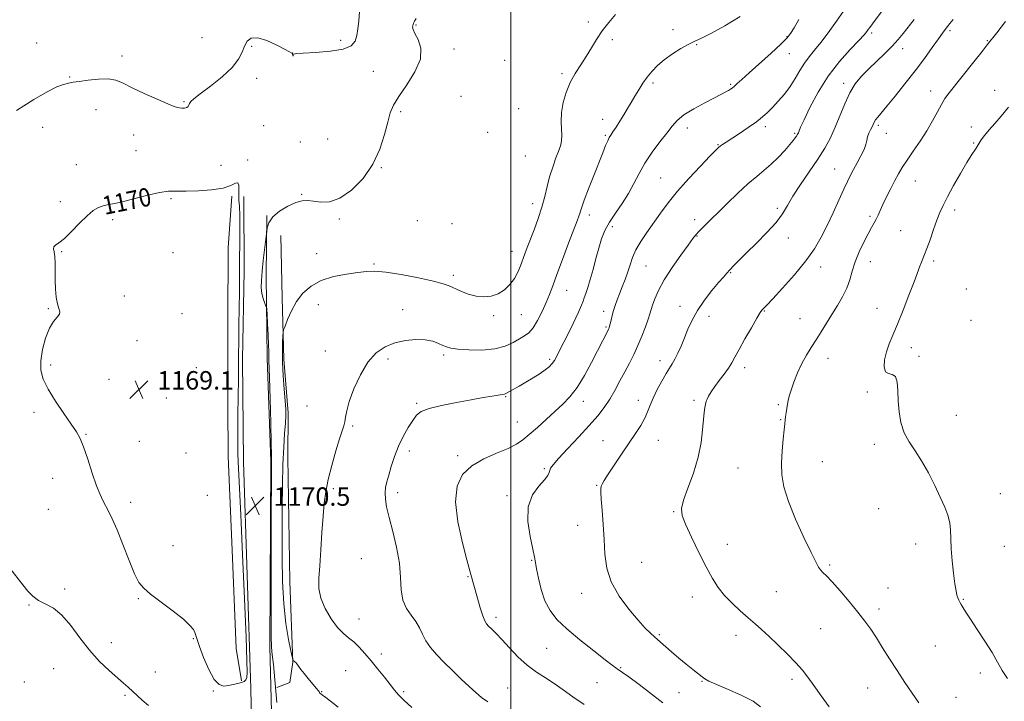
# Model space of a CAD drawing. Extents: x 2077300 to 2080200, y 357300 to 360200.
# Drawn here: x 2078287 to 2078714, y 357652 to 357948 of the extents above; entities that cross this region are included whole.
import ezdxf

# ---------------------------------------------------------------- set-up
doc = ezdxf.new("R2010")
doc.units = 0
doc.header["$MEASUREMENT"] = 0
for name, color, linetype, lineweight in [('32000', 7, 'Continuous', 0), ('DTM HARD BREAKLINE', 7, 'Continuous', 0), ('DTM SPOT ELEVATION', 2, 'Continuous', 13), ('INDEX CONTOUR', 41, 'Continuous', 13), ('INDEX CONTOUR DEPRESSION', 41, 'Continuous', 13), ('INDEX CONTOUR LABEL', 244, 'Continuous', 0), ('INTERMEDIATE CONTOUR', 44, 'Continuous', 0), ('SPOT ELEVATION', 7, 'Continuous', 0)]:
    doc.layers.add(name, color=color, linetype=linetype, lineweight=lineweight)
doc.styles.add('Style-ITALICS', font='ITALICS.shx')

# ---------------------------------------------------------------- blocks, each defined once
blk = doc.blocks.new('SPOT')
at = {"layer": 'SPOT ELEVATION'}
for p, q in [((-3.91, -3.91), (3.82, 3.81)), ((-1.65, 3.77), (1.72, -3.93))]:
    blk.add_line(p, q, dxfattribs=at)

msp = doc.modelspace()

# ---------------------------------------------------------------- linework, layer by layer
at = {"layer": '32000', "flags": 128}
msp.add_lwpolyline([(2078500, 360000), (2078500, 357500)], dxfattribs=at)
at = {"layer": 'DTM HARD BREAKLINE'}
for points in [[(2078377.19, 357758, 1168.57), (2078377.02, 357780.63, 1168.76), (2078377.08, 357817.03, 1168.86), (2078377.16, 357848.79, 1168.96), (2078378.74, 357871.16, 1169.68)], [(2078383.9, 357755.86, 1170.78), (2078383.46, 357800.24, 1170.44), (2078384.18, 357838.7, 1170.44), (2078384.03, 357871, 1170.3)], [(2078395.79, 357755.92, 1170.11), (2078394.16, 357800.9, 1170.21), (2078393.75, 357836.61, 1169.87), (2078393.95, 357862.8, 1170.06)], [(2078400.13, 357854.11, 1169.29), (2078400.65, 357826.99, 1168.42), (2078401.41, 357800.44, 1167.65), (2078403.22, 357777.11, 1167.74)], [(2078403.07, 357757.69, 1166.95), (2078403.22, 357777.11, 1167.74)], [(2078383, 357660.73, 1169.91), (2078380.7, 357674.66, 1168.76), (2078378.96, 357717.4, 1168.48), (2078377.19, 357758.07, 1168.57)], [(2078390.439, 357500, 1174.605), (2078390.08, 357513.76, 1174.17), (2078388.66, 357578.24, 1172.26), (2078386.99, 357657.29, 1170.35), (2078383.9, 357755.86, 1170.78)], [(2078395.79, 357755.92, 1170.11), (2078395.31, 357675.47, 1170.16), (2078396.26, 357635.88, 1170.59), (2078396.29, 357635.84, 1170.54), (2078396.61, 357578.26, 1172.54), (2078396.1, 357539.26, 1173.16), (2078397.607, 357500, 1174.26)], [(2078403.07, 357757.69, 1166.95), (2078404.01, 357703.84, 1166.57), (2078405.27, 357668.82, 1168.05), (2078404, 357660.02, 1168.91), (2078398.32, 357657.77, 1169.91)]]:
    msp.add_polyline3d(points, dxfattribs=at)
at = {"layer": 'DTM SPOT ELEVATION'}
for p in [(2078533.64, 357946.87, 1168.3), (2078458.71, 357945.47, 1169.9), (2078570.36, 357943.45, 1166.4), (2078690.68, 357942.99, 1155.7), (2078365.84, 357940.03, 1173.5), (2078426.07, 357938.85, 1172.6), (2078544, 357939.14, 1167.7), (2078619.83, 357940.43, 1164.1), (2078656.56, 357942.06, 1159.7), (2078706.79, 357938.65, 1154.1), (2078294.01, 357937.73, 1173.2), (2078387.48, 357936.25, 1171.7), (2078475.27, 357935.15, 1169.6), (2078580.63, 357936.95, 1165.9), (2078670, 357935.16, 1157.4), (2078331.08, 357931.98, 1172.3), (2078405.26, 357933.36, 1172.01), (2078497.31, 357930.2, 1168.9), (2078620.9, 357933.13, 1163.3), (2078440.22, 357925.34, 1170.9), (2078308.4, 357922.93, 1172.1), (2078389.57, 357922.4, 1171.3), (2078522.14, 357924.37, 1168.3), (2078561.72, 357920.35, 1165.7), (2078595.38, 357919.76, 1164.2), (2078644.49, 357920.12, 1158.4), (2078682.17, 357916.83, 1154.6), (2078709.96, 357917.08, 1152.7), (2078478.33, 357914.58, 1169.7), (2078319.86, 357908.78, 1171.5), (2078358.08, 357912.22, 1172.1), (2078503.27, 357909.1, 1169.4), (2078452.15, 357907.89, 1169.7), (2078539.88, 357904.58, 1166.5), (2078296.71, 357901.06, 1171.2), (2078392.67, 357901.77, 1170.5), (2078576.64, 357900.76, 1163.4), (2078610.39, 357901.41, 1161.6), (2078659.53, 357901.97, 1155.7), (2078699.83, 357901.21, 1152.5), (2078336.21, 357897.71, 1171.5), (2078420.35, 357895.96, 1171.5), (2078489.91, 357898.94, 1169.5), (2078540.91, 357897.61, 1166.2), (2078623.13, 357898.39, 1160.2), (2078662.95, 357898.52, 1155.5), (2078408.48, 357894.75, 1171.8), (2078589.91, 357893.53, 1162.1), (2078700.86, 357894.21, 1152.1), (2078337.23, 357890.87, 1171.3), (2078506.3, 357888.67, 1169.4), (2078311.3, 357884.92, 1171.1), (2078374.12, 357884.53, 1171.2), (2078385.69, 357886.82, 1170.3), (2078443.69, 357883.48, 1169.9), (2078640.53, 357883.01, 1156.8), (2078565.03, 357879.08, 1162.9), (2078675.57, 357877.7, 1153.1), (2078352.36, 357870.05, 1169.7), (2078409.13, 357871.92, 1170.1), (2078304.33, 357868.77, 1170.5), (2078509.36, 357867.94, 1168.6), (2078615.65, 357865.92, 1158.3), (2078425.51, 357861.26, 1169.7), (2078534, 357863.02, 1165.5), (2078655.85, 357862.42, 1154.3), (2078692.64, 357865.2, 1151.6), (2078327.08, 357861, 1169.6), (2078459.27, 357860.48, 1169.1), (2078474.4, 357859.27, 1169.8), (2078544.07, 357857.93, 1163.5), (2078579.78, 357860.93, 1160.5), (2078580.83, 357853.87, 1159.9), (2078620.38, 357852.97, 1157.5), (2078669.16, 357856.19, 1152.9), (2078304.87, 357847.12, 1169.9), (2078353.19, 357846.58, 1169.3), (2078415.7, 357846.16, 1168.7), (2078500.41, 357847.22, 1168.7), (2078440.51, 357841.69, 1168.2), (2078558.63, 357840.86, 1161.1), (2078634.52, 357840.39, 1155.3), (2078655.96, 357842.78, 1153.3), (2078683.52, 357843.04, 1151.7), (2078475.03, 357836.79, 1168.4), (2078595.34, 357837.93, 1157.9), (2078332.1, 357827.81, 1169.2), (2078524.21, 357830.31, 1165.2), (2078697.7, 357830.8, 1150.6), (2078416.34, 357823.99, 1167.2), (2078573.33, 357823.28, 1158.5), (2078299.08, 357822.31, 1170.1), (2078357.18, 357820.17, 1169.3), (2078452.94, 357821.81, 1166.5), (2078492.46, 357819.29, 1167.7), (2078504.49, 357819.69, 1167.1), (2078540.18, 357821.2, 1162.5), (2078586.01, 357819.05, 1157.5), (2078610, 357821.28, 1155.9), (2078658.99, 357822.42, 1152.7), (2078541.19, 357814.37, 1162.2), (2078625.53, 357817.97, 1154.9), (2078699.7, 357817.26, 1150.7), (2078337.64, 357808.45, 1169.5), (2078419.35, 357803.98, 1166.6), (2078470.71, 357802.14, 1165.7), (2078673.87, 357805.4, 1151.4), (2078677.2, 357801.57, 1151.8), (2078300.16, 357797.9, 1169.7), (2078446.64, 357800.4, 1165.7), (2078516.74, 357800.33, 1164.3), (2078564.77, 357799.68, 1158.5), (2078637.62, 357800.79, 1153.3), (2078363.32, 357796.71, 1168.8), (2078601.47, 357796.71, 1155.5), (2078325.41, 357791.61, 1169.1), (2078654.78, 357786.11, 1152.3), (2078350.41, 357783.51, 1169.1), (2078411.38, 357780.11, 1167.1), (2078459.02, 357781.27, 1164.2), (2078497.65, 357784.15, 1163.9), (2078531.4, 357782.13, 1161.4), (2078555.32, 357782.46, 1158.5), (2078579.41, 357782.49, 1156.3), (2078616.05, 357780.62, 1154.2), (2078292.97, 357777.36, 1170.4), (2078693.4, 357775.92, 1151.4), (2078502.76, 357773.12, 1162.9), (2078617.03, 357774.04, 1154.1), (2078315.45, 357767.76, 1169.9), (2078431.26, 357771.34, 1165.8), (2078338.59, 357764.68, 1169.1), (2078539.93, 357764.95, 1158.7), (2078564.01, 357765.09, 1157.3), (2078657.74, 357763.36, 1152.3), (2078358.87, 357759.56, 1169.3), (2078455.9, 357760.43, 1163.5), (2078476.81, 357758.5, 1162.4), (2078635.18, 357755.87, 1153.1), (2078514.47, 357752.83, 1160.2), (2078598.59, 357753.1, 1154.9), (2078300.97, 357748.59, 1170.7), (2078422.851, 357744.101, 1165.825), (2078450.86, 357742.41, 1163.5), (2078537.25, 357745.61, 1158.1), (2078712.44, 357741.959, 1151.324), (2078334.93, 357738.15, 1169.5), (2078368.12, 357741.24, 1169.3), (2078498.29, 357741.14, 1160.3), (2078299.12, 357735.21, 1171.1), (2078570.637, 357734.194, 1156.113), (2078659.583, 357735.449, 1152.74), (2078528.951, 357728.176, 1158.811), (2078353.26, 357719.39, 1169.5), (2078594, 357719.99, 1155.3), (2078675.72, 357720.1, 1152.5), (2078714.19, 357719.11, 1151.2), (2078434.99, 357713.76, 1165.2), (2078508.96, 357712.99, 1160.1), (2078556.67, 357712.16, 1156.9), (2078638.32, 357710.92, 1153.8), (2078481.36, 357705.88, 1162.1), (2078306.18, 357700.52, 1171.6), (2078615.19, 357699.48, 1154.9), (2078663.7, 357701.07, 1153.2), (2078338.25, 357696.41, 1170.1), (2078530.76, 357698.68, 1158.7), (2078578.71, 357697.16, 1156.6), (2078696.46, 357696.12, 1151.9), (2078290.69, 357693.67, 1172.1), (2078659.75, 357691.85, 1153.6), (2078434, 357687.52, 1165.1), (2078493.56, 357688.2, 1161.6), (2078634.45, 357683.4, 1154.9), (2078362.13, 357678.99, 1170.1), (2078564.36, 357680.7, 1157.8), (2078597.77, 357680.48, 1156.6), (2078326.54, 357677.3, 1171.2), (2078515.55, 357674.77, 1160.9), (2078684.2, 357675.81, 1152.9), (2078443.75, 357672.32, 1165.4), (2078301.42, 357666.04, 1173.2), (2078345.62, 357664.58, 1170.9), (2078428.21, 357665.13, 1167.3), (2078547.63, 357666.45, 1159.9), (2078582.97, 357660.45, 1158.1), (2078622.04, 357661.35, 1156.4), (2078703.82, 357664.13, 1152.4), (2078288.78, 357660.18, 1173.4), (2078370.81, 357656.24, 1170.1), (2078417.87, 357655.98, 1167.9), (2078453.4, 357656, 1165.7), (2078498.57, 357657.63, 1163.1), (2078537.4, 357659.95, 1160.6), (2078654.92, 357657.59, 1154.8), (2078332.39, 357654.38, 1172.3), (2078572.94, 357655.48, 1159.1), (2078693.17, 357653.55, 1153.1)]:
    msp.add_point(p, dxfattribs=at)
at = {"layer": 'INDEX CONTOUR'}
for points in [[(2078565.94, 357651.0841, 1160), (2078555.5971, 357659.076, 1160), (2078551.1719, 357662.419, 1160), (2078548.418, 357664.371, 1160), (2078546.981, 357665.271, 1160), (2078546.222, 357665.708, 1160), (2078545.473, 357666.259, 1160), (2078543.974, 357667.468, 1160), (2078540.938, 357669.867, 1160), (2078535.932, 357673.756, 1160), (2078529.932, 357678.504, 1160), (2078524.266, 357683.245, 1160), (2078519.9739, 357687.361, 1160), (2078516.943, 357691.213, 1160), (2078514.771, 357695.408, 1160), (2078513.121, 357700.302, 1160), (2078511.907, 357705.246, 1160), (2078511.111, 357709.337, 1160), (2078510.654, 357712.059, 1160), (2078510.237, 357714.432, 1160), (2078509.505, 357717.861, 1160), (2078508.31, 357723.298, 1160), (2078507.34, 357729.873, 1160), (2078507.489, 357736.26, 1160), (2078509.318, 357741.391, 1160), (2078512.045, 357745.222, 1160), (2078514.555, 357747.965, 1160), (2078515.998, 357749.841, 1160), (2078516.594, 357751.112, 1160), (2078516.83, 357752.049, 1160), (2078517.208, 357752.984, 1160), (2078518.29, 357754.488, 1160), (2078520.654, 357757.191, 1160), (2078524.61, 357761.4579, 1160), (2078529.4049, 357766.585, 1160), (2078534.017, 357771.6039, 1160), (2078537.66, 357775.79, 1160), (2078540.482, 357779.406, 1160), (2078542.867, 357782.963, 1160), (2078545.132, 357786.84, 1160), (2078547.323, 357790.911, 1160), (2078549.421, 357794.918, 1160), (2078551.411, 357798.691, 1160), (2078553.305, 357802.392, 1160), (2078555.122, 357806.268, 1160), (2078556.853, 357810.431, 1160), (2078558.379, 357814.461, 1160), (2078559.552, 357817.801, 1160), (2078560.299, 357820.1089, 1160), (2078560.837, 357821.886, 1160), (2078561.457, 357823.848, 1160), (2078562.444, 357826.592, 1160), (2078564.056, 357830.248, 1160), (2078566.546, 357834.829, 1160), (2078569.985, 357840.188, 1160), (2078573.717, 357845.539, 1160), (2078576.904, 357849.935, 1160), (2078578.958, 357852.724, 1160), (2078580.296, 357854.422, 1160), (2078581.589, 357855.839, 1160), (2078583.413, 357857.677, 1160), (2078593.728, 357867.857, 1160), (2078598.424, 357872.418, 1160), (2078602.902, 357876.559, 1160), (2078606.708, 357879.771, 1160), (2078609.9889, 357882.401, 1160), (2078613.04, 357885.009, 1160), (2078616.057, 357887.98, 1160), (2078618.837, 357891.004, 1160), (2078621.0771, 357893.5961, 1160), (2078622.564, 357895.393, 1160), (2078623.443, 357896.525, 1160), (2078623.951, 357897.244, 1160), (2078624.293, 357897.776, 1160), (2078624.55, 357898.244, 1160), (2078624.775, 357898.748, 1160), (2078625.073, 357899.491, 1160), (2078625.772, 357901.112, 1160), (2078627.258, 357904.356, 1160), (2078629.819, 357909.67, 1160), (2078633.363, 357916.318, 1160), (2078637.7069, 357923.265, 1160), (2078642.565, 357929.599, 1160), (2078647.263, 357934.89, 1160), (2078651.026, 357938.833, 1160), (2078653.308, 357941.268, 1160), (2078654.473, 357942.626, 1160), (2078655.11, 357943.486, 1160), (2078655.786, 357944.427, 1160), (2078656.97, 357946.032, 1160), (2078662.451, 357953.357, 1160)], [(2078398.37, 357651.346, 1170), (2078398.067, 357654.665, 1170), (2078397.49, 357661.121, 1170), (2078397.176, 357664.401, 1170), (2078396.8331, 357667.771, 1170), (2078396.493, 357670.92, 1170), (2078396.199, 357673.457, 1170), (2078395.987, 357675.576, 1170), (2078395.861, 357679.832, 1170), (2078395.817, 357689.368, 1170), (2078395.847, 357705.865, 1170), (2078395.917, 357725.166, 1170), (2078396.071, 357756.505, 1170), (2078396.041, 357758.619, 1170), (2078395.919, 357763.745, 1170), (2078395.676, 357772.675, 1170), (2078395.375, 357783.165, 1170), (2078395.102, 357792.213, 1170), (2078394.836, 357800.009, 1170), (2078394.8121, 357801.048, 1170), (2078394.82, 357802.048, 1170), (2078394.81, 357803.72, 1170), (2078394.725, 357806.61, 1170), (2078394.5309, 357810.96, 1170), (2078394.288, 357815.784, 1170), (2078394.076, 357819.79, 1170), (2078393.941, 357822.051, 1170), (2078393.789, 357823.104, 1170), (2078393.489, 357823.849, 1170), (2078392.965, 357825.028, 1170), (2078392.354, 357826.73, 1170), (2078391.848, 357828.884, 1170), (2078391.603, 357831.461, 1170), (2078391.636, 357834.612, 1170), (2078391.927, 357838.532, 1170), (2078392.433, 357843.221, 1170), (2078393.012, 357847.907, 1170), (2078393.776, 357853.715, 1170), (2078393.8991, 357854.797, 1170), (2078393.978, 357855.795, 1170), (2078394.176, 357857.436, 1170), (2078394.897, 357859.639, 1170), (2078396.605, 357862.124, 1170), (2078399.5531, 357864.606, 1170), (2078403.156, 357866.79, 1170), (2078406.622, 357868.377, 1170), (2078409.379, 357869.157, 1170), (2078411.745, 357869.274, 1170), (2078414.261, 357868.964, 1170), (2078417.378, 357868.552, 1170), (2078421.184, 357868.7291, 1170), (2078425.676, 357870.281, 1170), (2078430.734, 357873.769, 1170), (2078435.769, 357878.86, 1170), (2078440.071, 357884.998, 1170), (2078443.117, 357891.598, 1170), (2078445.117, 357897.96, 1170), (2078446.466, 357903.353, 1170), (2078447.589, 357907.347, 1170), (2078449.023, 357910.709, 1170), (2078451.334, 357914.507, 1170), (2078454.774, 357919.494, 1170), (2078458.327, 357925.166, 1170), (2078460.662, 357930.706, 1170), (2078460.862, 357935.425, 1170), (2078459.669, 357939.157, 1170), (2078458.238, 357941.864, 1170), (2078457.479, 357943.573, 1170), (2078457.314, 357944.564, 1170), (2078457.419, 357945.184, 1170), (2078457.542, 357945.735, 1170), (2078457.726, 357946.359, 1170), (2078458.087, 357947.157, 1170), (2078458.791, 357948.284, 1170)]]:
    msp.add_polyline3d(points, dxfattribs=at)
at = {"layer": 'INDEX CONTOUR DEPRESSION'}
msp.add_polyline3d([(2078382.653, 357732.741, 1170), (2078383.42, 357715.485, 1170), (2078384.26, 357696.227, 1170), (2078384.963, 357679.682, 1170), (2078385.359, 357669.405, 1170), (2078385.452, 357664.315, 1170), (2078385.287, 357662.17, 1170), (2078384.885, 357661.062, 1170), (2078384.164, 357660.411, 1170), (2078383.016, 357659.97, 1170), (2078381.388, 357659.5381, 1170), (2078379.438, 357659.097, 1170), (2078377.378, 357658.6761, 1170), (2078375.364, 357658.431, 1170), (2078373.33, 357659.035, 1170), (2078371.156, 357661.288, 1170), (2078368.8021, 357665.6069, 1170), (2078366.558, 357670.879, 1170), (2078364.797, 357675.607, 1170), (2078363.766, 357678.669, 1170), (2078363.225, 357680.432, 1170), (2078362.807, 357681.639, 1170), (2078362.115, 357682.96, 1170), (2078360.619, 357684.781, 1170), (2078357.755, 357687.416, 1170), (2078353.264, 357690.993, 1170), (2078343.559, 357698.342, 1170), (2078340.525, 357700.86, 1170), (2078338.495, 357703.375, 1170), (2078336.604, 357707.15, 1170), (2078334.201, 357712.986, 1170), (2078331.508, 357719.844, 1170), (2078328.963, 357726.227, 1170), (2078326.905, 357730.975, 1170), (2078325.289, 357734.304, 1170), (2078322.796, 357738.959, 1170), (2078321.569, 357741.596, 1170), (2078320.083, 357745.432, 1170), (2078318.221, 357750.876, 1170), (2078316.214, 357756.935, 1170), (2078314.382, 357762.273, 1170), (2078312.896, 357765.98, 1170), (2078311.324, 357768.872, 1170), (2078309.089, 357772.197, 1170), (2078305.848, 357776.834, 1170), (2078302.205, 357782.208, 1170), (2078299.004, 357787.377, 1170), (2078296.918, 357791.675, 1170), (2078295.943, 357795.538, 1170), (2078295.909, 357799.68, 1170), (2078296.639, 357804.551, 1170), (2078297.939, 357809.556, 1170), (2078299.61, 357813.837, 1170), (2078301.424, 357816.764, 1170), (2078303.024, 357818.605, 1170), (2078304.021, 357819.855, 1170), (2078304.159, 357820.985, 1170), (2078303.711, 357822.38, 1170), (2078303.08, 357824.4, 1170), (2078302.596, 357827.29, 1170), (2078302.298, 357830.83, 1170), (2078302.154, 357834.686, 1170), (2078302.0771, 357842.048, 1170), (2078301.919, 357844.9411, 1170), (2078301.594, 357846.994, 1170), (2078301.34, 357848.348, 1170), (2078301.465, 357849.236, 1170), (2078302.236, 357849.942, 1170), (2078303.757, 357850.957, 1170), (2078306.087, 357852.826, 1170), (2078309.191, 357855.858, 1170), (2078312.644, 357859.423, 1170), (2078315.921, 357862.653, 1170), (2078318.63, 357864.881, 1170), (2078320.9, 357866.225, 1170), (2078322.988, 357866.999, 1170), (2078325.1879, 357867.515, 1170), (2078327.938, 357868.058, 1170), (2078331.711, 357868.908, 1170), (2078342.286, 357871.669, 1170), (2078347.379, 357872.798, 1170), (2078351.37, 357873.2881, 1170), (2078354.921, 357873.34, 1170), (2078359.0229, 357873.285, 1170), (2078364.313, 357873.416, 1170), (2078370.02, 357873.854, 1170), (2078375.0181, 357874.681, 1170), (2078378.439, 357875.857, 1170), (2078380.438, 357876.849, 1170), (2078381.424, 357877.0039, 1170), (2078381.786, 357875.8769, 1170), (2078381.8151, 357873.87, 1170), (2078381.7829, 357871.597, 1170), (2078381.895, 357869.429, 1170), (2078382.093, 357866.778, 1170), (2078382.255, 357862.815, 1170), (2078382.292, 357857.061, 1170), (2078382.242, 357850.4451, 1170), (2078382.178, 357844.249, 1170), (2078382.151, 357839.328, 1170), (2078382.138, 357834.847, 1170), (2078382.098, 357829.546, 1170), (2078382.002, 357822.602, 1170), (2078381.883, 357814.936, 1170), (2078381.785, 357807.905, 1170), (2078381.74, 357802.408, 1170), (2078381.7159, 357797.504, 1170), (2078381.67, 357791.793, 1170), (2078381.457, 357776.2271, 1170), (2078381.38, 357768.907, 1170), (2078381.382, 357763.497, 1170), (2078381.461, 357759.448, 1170), (2078381.599, 357755.8, 1170), (2078382.653, 357732.741, 1170)], dxfattribs=at)
at = {"layer": 'INTERMEDIATE CONTOUR'}
for points in [[(2078285.381, 357908.3839, 1172), (2078292.779, 357913.1919, 1172), (2078298.558, 357916.538, 1172), (2078302.764, 357918.583, 1172), (2078305.724, 357919.717, 1172), (2078307.845, 357920.308, 1172), (2078309.849, 357920.649, 1172), (2078312.536, 357921.011, 1172), (2078316.426, 357921.562, 1172), (2078320.919, 357922.055, 1172), (2078325.134, 357922.137, 1172), (2078328.496, 357921.526, 1172), (2078331.651, 357920.215, 1172), (2078335.554, 357918.266, 1172), (2078340.777, 357915.82, 1172), (2078346.379, 357913.327, 1172), (2078351.036, 357911.314, 1172), (2078353.795, 357910.165, 1172), (2078355.167, 357909.683, 1172), (2078356.032, 357909.525, 1172), (2078357.077, 357909.425, 1172), (2078358.222, 357909.418, 1172), (2078359.194, 357909.615, 1172), (2078359.7991, 357910.088, 1172), (2078360.159, 357910.752, 1172), (2078360.474, 357911.4839, 1172), (2078361.015, 357912.262, 1172), (2078362.334, 357913.469, 1172), (2078365.0541, 357915.591, 1172), (2078369.472, 357918.918, 1172), (2078374.568, 357922.969, 1172), (2078378.995, 357927.068, 1172), (2078381.755, 357930.667, 1172), (2078383.255, 357933.724, 1172), (2078384.249, 357936.325, 1172), (2078385.431, 357938.473, 1172), (2078387.247, 357939.836, 1172), (2078390.08, 357940.002, 1172), (2078394.07, 357938.769, 1172), (2078398.388, 357936.783, 1172), (2078401.961, 357934.906, 1172), (2078405.075, 357933.187, 1172), (2078405.134, 357933.093, 1172), (2078405.193, 357932.888, 1172), (2078405.33, 357932.19, 1172), (2078405.398, 357931.977, 1172), (2078405.455, 357932.0221, 1172), (2078405.502, 357932.253, 1172), (2078405.535, 357932.553, 1172), (2078405.713, 357932.826, 1172), (2078406.826, 357933.071, 1172), (2078409.82, 357933.31, 1172), (2078415.186, 357933.593, 1172), (2078421.578, 357934.087, 1172), (2078427.192, 357934.989, 1172), (2078430.662, 357936.453, 1172), (2078432.362, 357938.452, 1172), (2078433.104, 357940.918, 1172), (2078433.574, 357943.816, 1172), (2078433.9529, 357947.244, 1172), (2078434.296, 357951.332, 1172)], [(2078531.754, 357650.376, 1162), (2078526.811, 357653.717, 1162), (2078522.642, 357656.745, 1162), (2078518.809, 357659.46, 1162), (2078514.9491, 357661.927, 1162), (2078511.01, 357664.467, 1162), (2078507.017, 357667.463, 1162), (2078503.035, 357671.136, 1162), (2078499.29, 357675.042, 1162), (2078496.048, 357678.575, 1162), (2078493.51, 357681.26, 1162), (2078491.63, 357683.159, 1162), (2078490.297, 357684.468, 1162), (2078489.375, 357685.462, 1162), (2078488.625, 357686.725, 1162), (2078487.785, 357688.919, 1162), (2078486.675, 357692.435, 1162), (2078485.457, 357696.5721, 1162), (2078482.57, 357706.857, 1162), (2078480.839, 357713.2339, 1162), (2078478.903, 357720.636, 1162), (2078476.948, 357729.672, 1162), (2078475.929, 357738.3819, 1162), (2078476.613, 357745.217, 1162), (2078479.021, 357750.285, 1162), (2078482.985, 357754.106, 1162), (2078488.198, 357757.141, 1162), (2078493.786, 357759.598, 1162), (2078498.736, 357761.625, 1162), (2078502.344, 357763.408, 1162), (2078505.141, 357765.294, 1162), (2078507.968, 357767.667, 1162), (2078511.447, 357770.772, 1162), (2078519.134, 357777.726, 1162), (2078522.524, 357780.826, 1162), (2078525.626, 357784.054, 1162), (2078528.692, 357788.07, 1162), (2078531.878, 357793.258, 1162), (2078534.942, 357798.89, 1162), (2078537.548, 357803.963, 1162), (2078542.275, 357813.249, 1162), (2078542.457, 357813.633, 1162), (2078542.622, 357814.051, 1162), (2078542.819, 357814.692, 1162), (2078543.083, 357815.74, 1162), (2078543.445, 357817.319, 1162), (2078543.916, 357819.2979, 1162), (2078544.499, 357821.486, 1162), (2078545.2021, 357823.743, 1162), (2078546.052, 357826.144, 1162), (2078547.079, 357828.815, 1162), (2078548.283, 357831.828, 1162), (2078549.542, 357835.046, 1162), (2078550.7061, 357838.277, 1162), (2078551.705, 357841.392, 1162), (2078552.787, 357844.516, 1162), (2078554.28, 357847.837, 1162), (2078556.416, 357851.492, 1162), (2078559.042, 357855.428, 1162), (2078564.86, 357863.784, 1162), (2078568.18, 357868.311, 1162), (2078572.241, 357873.336, 1162), (2078577.19, 357878.884, 1162), (2078582.241, 357884.241, 1162), (2078586.376, 357888.508, 1162), (2078588.8671, 357891.051, 1162), (2078590.147, 357892.305, 1162), (2078590.9391, 357892.969, 1162), (2078591.897, 357893.662, 1162), (2078593.406, 357894.682, 1162), (2078599.166, 357898.458, 1162), (2078602.996, 357901.011, 1162), (2078606.532, 357903.485, 1162), (2078609.2421, 357905.589, 1162), (2078611.418, 357907.548, 1162), (2078613.561, 357909.715, 1162), (2078616.038, 357912.361, 1162), (2078618.69, 357915.434, 1162), (2078621.2271, 357918.8, 1162), (2078623.437, 357922.3099, 1162), (2078625.426, 357925.762, 1162), (2078627.374, 357928.938, 1162), (2078629.455, 357931.74, 1162), (2078631.793, 357934.548, 1162), (2078634.498, 357937.862, 1162), (2078637.666, 357942.074, 1162), (2078641.314, 357947.161, 1162), (2078645.444, 357952.991, 1162)], [(2078424.927, 357649.276, 1168), (2078419.593, 357653.434, 1168), (2078418.174, 357654.507, 1168), (2078417.486, 357654.985, 1168), (2078417.103, 357655.206, 1168), (2078417.039, 357655.281, 1168), (2078416.969, 357655.421, 1168), (2078416.808, 357655.714, 1168), (2078416.364, 357656.351, 1168), (2078415.421, 357657.5491, 1168), (2078411.9879, 357661.66, 1168), (2078410.196, 357663.852, 1168), (2078408.8049, 357665.659, 1168), (2078407.797, 357667.032, 1168), (2078407.071, 357667.9949, 1168), (2078406.535, 357668.5919, 1168), (2078406.14, 357668.943, 1168), (2078405.842, 357669.187, 1168), (2078405.609, 357669.4351, 1168), (2078405.433, 357669.673, 1168), (2078405.316, 357669.859, 1168), (2078405.225, 357670.0989, 1168), (2078404.999, 357671.1109, 1168), (2078404.447, 357673.759, 1168), (2078403.465, 357678.689, 1168), (2078402.315, 357685.6499, 1168), (2078401.349, 357694.173, 1168), (2078400.8299, 357703.802, 1168), (2078400.662, 357714.153, 1168), (2078400.659, 357724.859, 1168), (2078400.679, 357735.524, 1168), (2078400.751, 357745.6421, 1168), (2078400.95, 357754.678, 1168), (2078401.3119, 357762.199, 1168), (2078401.738, 357768.166, 1168), (2078402.089, 357772.643, 1168), (2078402.255, 357775.859, 1168), (2078402.216, 357778.718, 1168), (2078401.981, 357782.291, 1168), (2078401.581, 357787.315, 1168), (2078401.147, 357793.2, 1168), (2078400.834, 357799.0221, 1168), (2078400.753, 357803.992, 1168), (2078400.833, 357807.8589, 1168), (2078400.957, 357810.507, 1168), (2078401.0629, 357811.998, 1168), (2078401.307, 357813.0979, 1168), (2078401.896, 357814.75, 1168), (2078403.004, 357817.633, 1168), (2078404.665, 357821.38, 1168), (2078406.878, 357825.359, 1168), (2078409.672, 357829.019, 1168), (2078413.194, 357832.135, 1168), (2078417.62, 357834.561, 1168), (2078422.956, 357836.214, 1168), (2078428.516, 357837.269, 1168), (2078433.446, 357837.961, 1168), (2078437.25, 357838.452, 1168), (2078440.883, 357838.602, 1168), (2078445.6569, 357838.199, 1168), (2078452.383, 357837.128, 1168), (2078459.842, 357835.683, 1168), (2078466.313, 357834.259, 1168), (2078470.552, 357833.143, 1168), (2078473.228, 357832.197, 1168), (2078478.244, 357829.927, 1168), (2078481.461, 357828.6781, 1168), (2078484.866, 357827.748, 1168), (2078488.223, 357827.408, 1168), (2078491.432, 357827.739, 1168), (2078494.428, 357828.774, 1168), (2078497.1441, 357830.506, 1168), (2078499.513, 357832.771, 1168), (2078501.466, 357835.368, 1168), (2078502.968, 357838.109, 1168), (2078504.132, 357840.868, 1168), (2078506.037, 357846.086, 1168), (2078507.08, 357848.853, 1168), (2078510.0421, 357856.558, 1168), (2078511.818, 357861.42, 1168), (2078513.42, 357866.348, 1168), (2078514.643, 357870.96, 1168), (2078515.665, 357875.3119, 1168), (2078516.758, 357879.57, 1168), (2078518.103, 357883.809, 1168), (2078519.5241, 357887.751, 1168), (2078520.754, 357891.023, 1168), (2078521.578, 357893.418, 1168), (2078521.999, 357895.372, 1168), (2078522.072, 357897.484, 1168), (2078521.894, 357900.231, 1168), (2078521.732, 357903.615, 1168), (2078521.897, 357907.516, 1168), (2078522.634, 357911.792, 1168), (2078523.9359, 357916.205, 1168), (2078525.733, 357920.493, 1168), (2078527.929, 357924.4649, 1168), (2078530.326, 357928.2, 1168), (2078532.699, 357931.849, 1168), (2078534.905, 357935.53, 1168), (2078537.1121, 357939.237, 1168), (2078539.569, 357942.933, 1168), (2078542.426, 357946.569, 1168), (2078545.436, 357950.052, 1168)], [(2078456.982, 357649.133, 1166), (2078453.539, 357652.239, 1166), (2078451.152, 357654.624, 1166), (2078449.377, 357656.702, 1166), (2078447.523, 357659.085, 1166), (2078445.073, 357662.2071, 1166), (2078442.207, 357665.7889, 1166), (2078439.28, 357669.378, 1166), (2078436.573, 357672.591, 1166), (2078434.092, 357675.325, 1166), (2078431.767, 357677.551, 1166), (2078429.52, 357679.3481, 1166), (2078427.214, 357681.2381, 1166), (2078424.702, 357683.855, 1166), (2078421.945, 357687.619, 1166), (2078419.354, 357692.0961, 1166), (2078417.448, 357696.638, 1166), (2078416.597, 357700.838, 1166), (2078416.559, 357705.251, 1166), (2078416.944, 357710.671, 1166), (2078417.42, 357717.567, 1166), (2078417.91, 357725.106, 1166), (2078418.396, 357732.126, 1166), (2078418.898, 357737.824, 1166), (2078419.582, 357742.817, 1166), (2078420.646, 357748.0781, 1166), (2078422.1981, 357754.233, 1166), (2078423.961, 357760.512, 1166), (2078425.568, 357765.795, 1166), (2078426.727, 357769.287, 1166), (2078427.47, 357771.483, 1166), (2078427.908, 357773.204, 1166), (2078428.198, 357775.206, 1166), (2078428.6979, 357778.003, 1166), (2078429.812, 357782.0469, 1166), (2078431.836, 357787.525, 1166), (2078434.622, 357793.57, 1166), (2078437.91, 357799.05, 1166), (2078441.4941, 357803.0831, 1166), (2078445.3731, 357805.772, 1166), (2078449.6001, 357807.471, 1166), (2078454.145, 357808.479, 1166), (2078458.664, 357808.89, 1166), (2078462.73, 357808.747, 1166), (2078466.01, 357808.127, 1166), (2078468.545, 357807.248, 1166), (2078470.463, 357806.3651, 1166), (2078472.013, 357805.676, 1166), (2078473.908, 357805.159, 1166), (2078476.977, 357804.735, 1166), (2078481.731, 357804.384, 1166), (2078487.414, 357804.316, 1166), (2078492.95, 357804.8, 1166), (2078497.48, 357805.99, 1166), (2078501.0071, 357807.58, 1166), (2078503.747, 357809.149, 1166), (2078505.927, 357810.443, 1166), (2078507.797, 357811.8691, 1166), (2078509.619, 357813.998, 1166), (2078511.575, 357817.202, 1166), (2078513.532, 357821.057, 1166), (2078515.283, 357824.936, 1166), (2078516.72, 357828.461, 1166), (2078518.144, 357832.254, 1166), (2078519.956, 357837.182, 1166), (2078522.395, 357843.7151, 1166), (2078525.038, 357850.7289, 1166), (2078528.7411, 357860.493, 1166), (2078529.505, 357862.546, 1166), (2078529.8841, 357863.686, 1166), (2078530.175, 357864.724, 1166), (2078530.701, 357866.407, 1166), (2078531.7929, 357869.462, 1166), (2078533.645, 357874.304, 1166), (2078535.907, 357880.079, 1166), (2078539.817, 357889.976, 1166), (2078541.079, 357893.123, 1166), (2078541.981, 357895.252, 1166), (2078542.648, 357896.617, 1166), (2078543.3149, 357897.711, 1166), (2078544.242, 357899.089, 1166), (2078545.608, 357901.1561, 1166), (2078547.266, 357903.739, 1166), (2078548.988, 357906.516, 1166), (2078550.601, 357909.233, 1166), (2078552.15, 357911.902, 1166), (2078553.736, 357914.603, 1166), (2078555.44, 357917.386, 1166), (2078557.267, 357920.182, 1166), (2078559.2, 357922.893, 1166), (2078561.265, 357925.453, 1166), (2078563.643, 357927.925, 1166), (2078566.555, 357930.403, 1166), (2078570.091, 357932.921, 1166), (2078573.8169, 357935.26, 1166), (2078577.17, 357937.138, 1166), (2078579.861, 357938.448, 1166), (2078582.709, 357939.772, 1166), (2078586.806, 357941.866, 1166), (2078592.794, 357945.213, 1166), (2078599.497, 357949.21, 1166)], [(2078490.019, 357651.545, 1164), (2078487.261, 357653.42, 1164), (2078484.679, 357655.553, 1164), (2078481.809, 357658.19, 1164), (2078478.337, 357661.473, 1164), (2078474.548, 357665.127, 1164), (2078470.874, 357668.7739, 1164), (2078467.679, 357672.117, 1164), (2078465.056, 357675.1881, 1164), (2078463.027, 357678.098, 1164), (2078461.54, 357680.9409, 1164), (2078460.245, 357683.7251, 1164), (2078458.715, 357686.442, 1164), (2078456.693, 357689.142, 1164), (2078454.598, 357692.116, 1164), (2078453.018, 357695.713, 1164), (2078452.328, 357700.213, 1164), (2078452.065, 357705.614, 1164), (2078451.553, 357711.846, 1164), (2078450.313, 357718.715, 1164), (2078448.656, 357725.552, 1164), (2078447.091, 357731.57, 1164), (2078446.026, 357736.181, 1164), (2078445.476, 357739.613, 1164), (2078445.356, 357742.296, 1164), (2078445.592, 357744.658, 1164), (2078446.139, 357747.11, 1164), (2078446.963, 357750.062, 1164), (2078448.044, 357753.794, 1164), (2078449.422, 357758.073, 1164), (2078451.15, 357762.537, 1164), (2078453.223, 357766.839, 1164), (2078455.39, 357770.686, 1164), (2078457.3421, 357773.801, 1164), (2078458.981, 357776.015, 1164), (2078461.044, 357777.593, 1164), (2078464.481, 357778.911, 1164), (2078469.878, 357780.259, 1164), (2078476.365, 357781.59, 1164), (2078482.7069, 357782.7751, 1164), (2078487.893, 357783.708, 1164), (2078491.789, 357784.38, 1164), (2078494.483, 357784.81, 1164), (2078496.134, 357785.044, 1164), (2078497.173, 357785.245, 1164), (2078498.1051, 357785.607, 1164), (2078499.365, 357786.292, 1164), (2078503.491, 357788.7261, 1164), (2078506.471, 357790.439, 1164), (2078509.674, 357792.301, 1164), (2078512.609, 357794.107, 1164), (2078514.896, 357795.699, 1164), (2078516.585, 357797.114, 1164), (2078517.834, 357798.437, 1164), (2078518.8441, 357799.85, 1164), (2078519.993, 357801.914, 1164), (2078521.6979, 357805.287, 1164), (2078524.192, 357810.291, 1164), (2078526.9501, 357815.892, 1164), (2078529.258, 357820.7221, 1164), (2078530.604, 357823.788, 1164), (2078531.273, 357825.604, 1164), (2078531.753, 357827.063, 1164), (2078532.4381, 357828.935, 1164), (2078533.356, 357831.506, 1164), (2078534.4459, 357834.943, 1164), (2078535.643, 357839.282, 1164), (2078536.889, 357844.048, 1164), (2078538.125, 357848.6381, 1164), (2078539.349, 357852.615, 1164), (2078540.788, 357856.209, 1164), (2078542.723, 357859.817, 1164), (2078545.317, 357863.745, 1164), (2078548.236, 357867.942, 1164), (2078551.025, 357872.267, 1164), (2078553.381, 357876.615, 1164), (2078555.603, 357881.024, 1164), (2078558.141, 357885.566, 1164), (2078561.278, 357890.235, 1164), (2078564.622, 357894.7071, 1164), (2078567.612, 357898.578, 1164), (2078569.9191, 357901.588, 1164), (2078572.143, 357904.052, 1164), (2078575.112, 357906.429, 1164), (2078579.346, 357909.04, 1164), (2078584.12, 357911.644, 1164), (2078591.387, 357915.413, 1164), (2078593.2629, 357916.411, 1164), (2078594.444, 357917.068, 1164), (2078595.312, 357917.587, 1164), (2078596.101, 357918.142, 1164), (2078597.0079, 357918.898, 1164), (2078598.2689, 357920.049, 1164), (2078600.2739, 357921.903, 1164), (2078603.45, 357924.798, 1164), (2078612.903, 357933.296, 1164), (2078617.11, 357937.1459, 1164), (2078619.759, 357939.7481, 1164), (2078621.403, 357941.782, 1164), (2078622.941, 357944.264, 1164), (2078625.052, 357947.891, 1164)], [(2078608.395, 357649.35, 1158), (2078605.091, 357651.7989, 1158), (2078599.898, 357654.452, 1158), (2078593.984, 357657.049, 1158), (2078588.929, 357659.176, 1158), (2078585.879, 357660.563, 1158), (2078584.239, 357661.513, 1158), (2078582.977, 357662.474, 1158), (2078578.935, 357665.628, 1158), (2078576.117, 357667.901, 1158), (2078572.929, 357670.571, 1158), (2078569.755, 357673.289, 1158), (2078563.642, 357678.598, 1158), (2078562.273, 357679.8139, 1158), (2078560.6, 357681.352, 1158), (2078558.33, 357683.614, 1158), (2078555.196, 357687.008, 1158), (2078551.136, 357691.779, 1158), (2078546.913, 357697.512, 1158), (2078543.492, 357703.627, 1158), (2078541.5721, 357709.678, 1158), (2078540.768, 357715.746, 1158), (2078540.427, 357722.043, 1158), (2078540.026, 357728.605, 1158), (2078539.5669, 357734.75, 1158), (2078539.186, 357739.617, 1158), (2078538.993, 357742.615, 1158), (2078539.001, 357744.2179, 1158), (2078539.197, 357745.168, 1158), (2078539.624, 357746.164, 1158), (2078540.53, 357747.736, 1158), (2078542.213, 357750.373, 1158), (2078544.839, 357754.351, 1158), (2078548.0211, 357759.113, 1158), (2078554.045, 357768.068, 1158), (2078556.337, 357771.634, 1158), (2078558.088, 357774.729, 1158), (2078559.34, 357777.529, 1158), (2078560.414, 357780.333, 1158), (2078561.703, 357783.477, 1158), (2078563.4701, 357787.141, 1158), (2078565.474, 357790.887, 1158), (2078567.345, 357794.124, 1158), (2078568.815, 357796.464, 1158), (2078570.014, 357798.321, 1158), (2078571.172, 357800.313, 1158), (2078572.471, 357802.923, 1158), (2078573.888, 357806.093, 1158), (2078575.353, 357809.635, 1158), (2078576.853, 357813.394, 1158), (2078578.623, 357817.366, 1158), (2078580.957, 357821.586, 1158), (2078583.996, 357825.996, 1158), (2078587.271, 357830.182, 1158), (2078590.162, 357833.641, 1158), (2078592.223, 357836.039, 1158), (2078593.719, 357837.725, 1158), (2078595.091, 357839.221, 1158), (2078596.7591, 357841.001, 1158), (2078599.054, 357843.37, 1158), (2078602.285, 357846.583, 1158), (2078606.554, 357850.748, 1158), (2078611.142, 357855.358, 1158), (2078615.123, 357859.753, 1158), (2078617.875, 357863.5, 1158), (2078619.995, 357867.066, 1158), (2078622.386, 357871.142, 1158), (2078625.691, 357876.194, 1158), (2078629.51, 357881.773, 1158), (2078633.184, 357887.205, 1158), (2078636.206, 357892.008, 1158), (2078638.665, 357896.47, 1158), (2078640.802, 357901.072, 1158), (2078644.891, 357911.278, 1158), (2078647.082, 357916, 1158), (2078649.508, 357919.9219, 1158), (2078652.238, 357923.286, 1158), (2078655.331, 357926.489, 1158), (2078658.777, 357929.826, 1158), (2078662.2739, 357933.182, 1158), (2078665.448, 357936.342, 1158), (2078668.044, 357939.172, 1158), (2078670.287, 357941.86, 1158), (2078675.029, 357947.85, 1158)], [(2078638.1031, 357649.402, 1156), (2078634.675, 357654.241, 1156), (2078631.492, 357658.687, 1156), (2078628.928, 357662.219, 1156), (2078626.552, 357665.261, 1156), (2078623.729, 357668.473, 1156), (2078620.04, 357672.306, 1156), (2078615.921, 357676.371, 1156), (2078612.022, 357680.076, 1156), (2078608.803, 357683.009, 1156), (2078605.959, 357685.494, 1156), (2078602.996, 357688.039, 1156), (2078599.574, 357691.03, 1156), (2078595.984, 357694.36, 1156), (2078592.671, 357697.8, 1156), (2078589.9299, 357701.256, 1156), (2078587.447, 357705.182, 1156), (2078584.756, 357710.164, 1156), (2078581.576, 357716.474, 1156), (2078578.363, 357723.11, 1156), (2078575.757, 357728.755, 1156), (2078574.287, 357732.555, 1156), (2078574.026, 357735.5149, 1156), (2078574.932, 357739.106, 1156), (2078576.855, 357744.404, 1156), (2078579.206, 357750.916, 1156), (2078581.287, 357757.755, 1156), (2078582.571, 357764.135, 1156), (2078583.218, 357769.681, 1156), (2078583.56, 357774.117, 1156), (2078583.866, 357777.266, 1156), (2078584.156, 357779.335, 1156), (2078584.387, 357780.628, 1156), (2078584.548, 357781.451, 1156), (2078584.749, 357782.134, 1156), (2078585.133, 357783.009, 1156), (2078585.831, 357784.346, 1156), (2078586.917, 357786.172, 1156), (2078588.4549, 357788.453, 1156), (2078590.435, 357791.11, 1156), (2078592.557, 357793.889, 1156), (2078594.45, 357796.49, 1156), (2078595.89, 357798.775, 1156), (2078597.248, 357801.251, 1156), (2078599.046, 357804.588, 1156), (2078601.601, 357809.146, 1156), (2078604.422, 357814.061, 1156), (2078606.812, 357818.162, 1156), (2078608.26, 357820.583, 1156), (2078608.979, 357821.687, 1156), (2078609.37, 357822.142, 1156), (2078609.869, 357822.627, 1156), (2078611.08, 357823.866, 1156), (2078613.647, 357826.591, 1156), (2078617.918, 357831.241, 1156), (2078623.063, 357837.071, 1156), (2078627.956, 357843.039, 1156), (2078631.747, 357848.364, 1156), (2078634.673, 357853.311, 1156), (2078637.247, 357858.402, 1156), (2078639.851, 357863.953, 1156), (2078642.3489, 357869.447, 1156), (2078644.474, 357874.158, 1156), (2078646.0619, 357877.597, 1156), (2078647.3549, 357880.224, 1156), (2078648.697, 357882.737, 1156), (2078650.317, 357885.646, 1156), (2078651.969, 357888.704, 1156), (2078653.294, 357891.48, 1156), (2078654.045, 357893.655, 1156), (2078654.438, 357895.378, 1156), (2078654.804, 357896.914, 1156), (2078655.389, 357898.461, 1156), (2078656.103, 357899.959, 1156), (2078656.7699, 357901.285, 1156), (2078657.273, 357902.361, 1156), (2078657.7311, 357903.297, 1156), (2078658.319, 357904.251, 1156), (2078659.237, 357905.4339, 1156), (2078663.242, 357910.215, 1156), (2078666.809, 357914.575, 1156), (2078671.066, 357919.901, 1156), (2078675.458, 357925.569, 1156), (2078679.495, 357930.995, 1156), (2078682.933, 357935.761, 1156), (2078685.595, 357939.493, 1156), (2078687.388, 357941.965, 1156), (2078688.58, 357943.555, 1156), (2078690.569, 357946.1461, 1156), (2078691.9649, 357947.8701, 1156)], [(2078677.121, 357651.126, 1154), (2078671.047, 357659.995, 1154), (2078667.602, 357665.142, 1154), (2078664.335, 357670.243, 1154), (2078661.334, 357675.056, 1154), (2078658.629, 357679.372, 1154), (2078656.176, 357683.105, 1154), (2078653.6379, 357686.658, 1154), (2078650.603, 357690.558, 1154), (2078646.846, 357695.108, 1154), (2078642.885, 357699.731, 1154), (2078639.424, 357703.626, 1154), (2078636.996, 357706.215, 1154), (2078635.438, 357707.799, 1154), (2078634.414, 357708.901, 1154), (2078633.559, 357710.114, 1154), (2078632.379, 357712.308, 1154), (2078630.348, 357716.425, 1154), (2078627.185, 357722.992, 1154), (2078623.573, 357730.885, 1154), (2078620.438, 357738.5641, 1154), (2078618.495, 357744.872, 1154), (2078617.614, 357750.176, 1154), (2078617.453, 357755.2259, 1154), (2078617.6961, 357760.523, 1154), (2078618.13, 357765.585, 1154), (2078618.565, 357769.681, 1154), (2078618.861, 357772.324, 1154), (2078619.058, 357773.985, 1154), (2078619.247, 357775.377, 1154), (2078619.494, 357777.055, 1154), (2078619.7841, 357778.933, 1154), (2078620.08, 357780.767, 1154), (2078620.38, 357782.437, 1154), (2078620.828, 357784.303, 1154), (2078621.603, 357786.85, 1154), (2078622.832, 357790.382, 1154), (2078624.434, 357794.485, 1154), (2078626.274, 357798.563, 1154), (2078628.239, 357802.171, 1154), (2078630.299, 357805.466, 1154), (2078632.443, 357808.751, 1154), (2078634.664, 357812.267, 1154), (2078639.326, 357819.8119, 1154), (2078641.726, 357823.662, 1154), (2078643.959, 357827.481, 1154), (2078645.782, 357831.226, 1154), (2078647.069, 357834.89, 1154), (2078648.136, 357838.624, 1154), (2078649.41, 357842.618, 1154), (2078651.186, 357846.943, 1154), (2078653.215, 357851.196, 1154), (2078655.115, 357854.857, 1154), (2078656.591, 357857.556, 1154), (2078657.697, 357859.534, 1154), (2078658.579, 357861.185, 1154), (2078659.384, 357862.8799, 1154), (2078660.29, 357864.9, 1154), (2078661.478, 357867.506, 1154), (2078663.06, 357870.827, 1154), (2078664.861, 357874.48, 1154), (2078666.634, 357877.952, 1154), (2078668.23, 357880.904, 1154), (2078669.893, 357883.684, 1154), (2078671.964, 357886.814, 1154), (2078674.66, 357890.669, 1154), (2078677.681, 357895.036, 1154), (2078680.602, 357899.556, 1154), (2078683.086, 357903.8919, 1154), (2078685.141, 357907.795, 1154), (2078686.866, 357911.04, 1154), (2078688.432, 357913.585, 1154), (2078690.299, 357916.119, 1154), (2078700.999, 357929.556, 1154), (2078704.53, 357934.0139, 1154), (2078706.764, 357936.863, 1154), (2078710.8941, 357942.176, 1154), (2078714.712, 357947.041, 1154)], [(2078715.509, 357661.626, 1152), (2078713.3169, 357665.212, 1152), (2078711.266, 357668.834, 1152), (2078708.85, 357672.98, 1152), (2078705.754, 357677.913, 1152), (2078702.429, 357683.006, 1152), (2078699.52, 357687.407, 1152), (2078697.512, 357690.48, 1152), (2078696.261, 357692.451, 1152), (2078695.468, 357693.763, 1152), (2078694.874, 357694.804, 1152), (2078694.398, 357695.744, 1152), (2078694, 357696.701, 1152), (2078693.636, 357697.864, 1152), (2078693.241, 357699.708, 1152), (2078692.745, 357702.781, 1152), (2078692.118, 357707.379, 1152), (2078691.4991, 357712.793, 1152), (2078691.067, 357718.065, 1152), (2078690.9209, 357722.452, 1152), (2078690.837, 357726.0971, 1152), (2078690.509, 357729.358, 1152), (2078689.683, 357732.594, 1152), (2078688.313, 357736.166, 1152), (2078686.402, 357740.433, 1152), (2078683.987, 357745.579, 1152), (2078681.227, 357751.087, 1152), (2078678.311, 357756.265, 1152), (2078675.438, 357760.627, 1152), (2078672.8349, 357764.508, 1152), (2078670.736, 357768.45, 1152), (2078669.313, 357772.854, 1152), (2078668.478, 357777.568, 1152), (2078668.079, 357782.298, 1152), (2078667.9251, 357786.719, 1152), (2078667.676, 357790.38, 1152), (2078666.954, 357792.8, 1152), (2078665.542, 357793.759, 1152), (2078663.872, 357794.097, 1152), (2078662.538, 357794.915, 1152), (2078662.003, 357797.032, 1152), (2078662.211, 357800.127, 1152), (2078662.973, 357803.595, 1152), (2078664.14, 357807.033, 1152), (2078665.7219, 357810.844, 1152), (2078667.765, 357815.637, 1152), (2078670.238, 357821.719, 1152), (2078672.792, 357828.214, 1152), (2078675, 357833.944, 1152), (2078677.549, 357840.699, 1152), (2078678.25, 357842.524, 1152), (2078679.593, 357845.828, 1152), (2078680.581, 357848.455, 1152), (2078681.9341, 357852.263, 1152), (2078683.472, 357856.646, 1152), (2078684.947, 357860.762, 1152), (2078686.22, 357864.054, 1152), (2078687.597, 357867.116, 1152), (2078689.497, 357870.828, 1152), (2078692.166, 357875.739, 1152), (2078695.166, 357881.078, 1152), (2078697.89, 357885.743, 1152), (2078699.867, 357888.904, 1152), (2078702.005, 357892.08, 1152), (2078703.223, 357894.256, 1152), (2078704.165, 357895.676, 1152), (2078705.648, 357897.565, 1152), (2078707.648, 357899.929, 1152), (2078710.074, 357902.729, 1152), (2078712.86, 357905.978, 1152), (2078716.029, 357909.872, 1152)], [(2078342.586, 357649.907, 1172), (2078339.915, 357652.302, 1172), (2078333.801, 357657.868, 1172), (2078331.798, 357659.663, 1172), (2078325.557, 357665.129, 1172), (2078321.337, 357669.134, 1172), (2078316.959, 357673.952, 1172), (2078312.798, 357679.408, 1172), (2078308.856, 357684.786, 1172), (2078305.04, 357689.239, 1172), (2078301.308, 357692.1791, 1172), (2078297.825, 357694.06, 1172), (2078294.805, 357695.597, 1172), (2078292.366, 357697.395, 1172), (2078290.244, 357699.6239, 1172), (2078288.077, 357702.34, 1172), (2078282.4009, 357709.66, 1172)]]:
    msp.add_polyline3d(points, dxfattribs=at)

# ---------------------------------------------------------------- block references
at = {"layer": 'SPOT ELEVATION'}
for p in [(2078338.452, 357787.191, 1169.1), (2078388.937, 357736.707, 1170.502)]:
    msp.add_blockref('SPOT', p, dxfattribs=at)

# ---------------------------------------------------------------- texts
at = {"layer": 'INDEX CONTOUR LABEL', "style": 'Style-ITALICS', "width": 0.875}
msp.add_text('1170', height=8, rotation=11.5, dxfattribs=at).set_placement((2078323.608, 357863.013, 1170))
at = {"layer": 'SPOT ELEVATION', "style": 'Style-ITALICS'}
for s, p in [('1169.1', (2078346.452, 357787.191, 1169.1)), ('1170.5', (2078396.937, 357736.707, 1170.502))]:
    msp.add_text(s, height=8, dxfattribs=at).set_placement(p)

doc.saveas('drawing.dxf')
